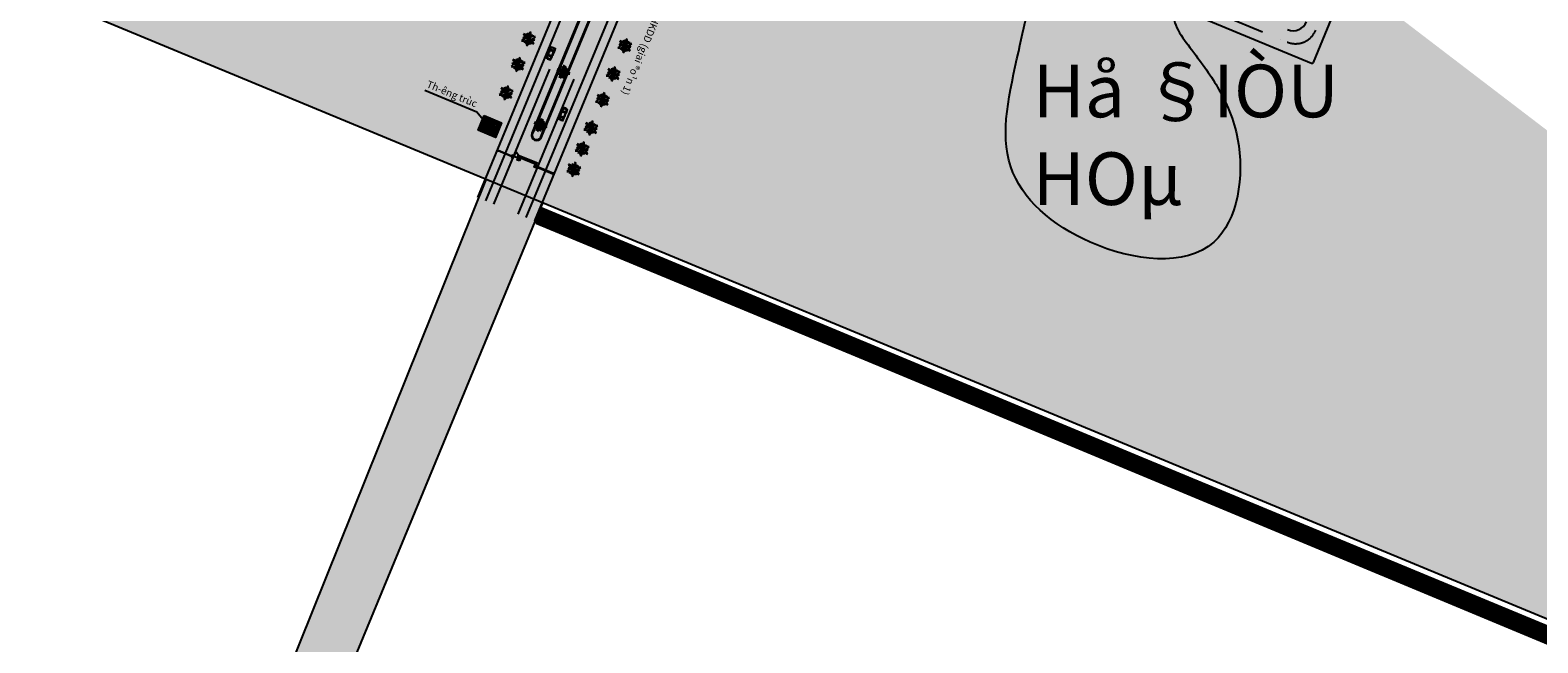
# Model space of a CAD drawing. Extents: x 0 to 118900, y 0 to 84100.
# Drawn here: x 18099 to 23262, y 19646 to 21742 of the extents above; entities that cross this region are included whole.
import ezdxf

# ---------------------------------------------------------------- set-up
doc = ezdxf.new("R2010")
doc.units = 0
doc.header["$LTSCALE"] = 100
doc.linetypes.add('ACAD_ISO02W100', pattern=[15, 12, -3])
doc.linetypes.add('DASHDOTX2', pattern=[2, 1, -0.5, 0, -0.5])
doc.layers.get('0').update_dxf_attribs({"linetype": 'CONTINUOUS'})
for name, color, linetype in [('123', 9, 'ACAD_ISO02W100'), ('1234', 141, 'CONTINUOUS'), ('BIEN', 3, 'CONTINUOUS'), ('CAT', 7, 'CONTINUOUS'), ('CAU', 3, 'CONTINUOUS'), ('CAYXANH', 3, 'CONTINUOUS'), ('D.LIENMANH', 1, 'CONTINUOUS'), ('D.TRUC', 9, 'DASHDOTX2'), ('D.VATLIEU', 8, 'CONTINUOUS'), ('DIM', 7, 'CONTINUOUS'), ('DUONGQH', 7, 'CONTINUOUS'), ('HKDD', 2, 'CONTINUOUS'), ('HOASU', 5, 'CONTINUOUS'), ('HTTNUOC', 3, 'CONTINUOUS'), ('TEXT', 6, 'CONTINUOUS'), ('THAY', 141, 'CONTINUOUS')]:
    doc.layers.add(name, color=color, linetype=linetype)
doc.layers.add('BAO', color=7, linetype='CONTINUOUS', plot=False)
doc.styles.add('B1', font='VHAVAN.TTF')
doc.styles.add('B2', font='VNAVAN.TTF')
doc.styles.add('XDT', font='isocp.shx', dxfattribs={"width": 0.8, "height": 250})
pattern_1 = [(67.5, (-5947211.92, -12073240.48), (-116.2903783, 134.0839328), [0, -158.75])]

# ---------------------------------------------------------------- blocks, each defined once
blk = doc.blocks.new('CAY116')
at = {"layer": 'CAU', "color": 3}
for p in [(-2226, 421), (-11, 2280), (2205, 421), (380, -2185)]:
    blk.add_line(p, (-11, 30), dxfattribs=at)
for centre, radius, start, end in [((-1730, -91), 519, 116.28997, 179.62433), ((-1204, -612), 1169, 124.07628, 153.37936), ((-1585, 733), 519, 160.37567, 223.71003), ((-913, 1042), 1169, 186.62064, 215.92372), ((-1490, -134), 519, 116.28997, 179.62433), ((-964, -654), 1169, 124.07628, 153.37936), ((-1345, 691), 519, 160.37567, 223.71003), ((-673, 1000), 1169, 186.62064, 215.92372), ((-1078, -442), 719, 105.24891, 175.39371), ((-701, -893), 1206, 111.37119, 155.03657), ((-852, 839), 719, 164.60629, 234.75109), ((-344, 1135), 1206, 184.96343, 228.62881), ((-674, -513), 719, 105.24891, 175.39371), ((-298, -964), 1206, 111.37119, 155.03657), ((-955, 1451), 259, 139.742, 258.74753), ((1035, -2164), 2431, 115.47721, 156.6585), ((-449, 768), 719, 164.60629, 234.75109), ((-605, 1656), 563, 184.61802, 228.21064), ((59, 1063), 1206, 184.96343, 228.62881), ((-338, -617), 701, 83.42594, 183.63458), ((-23, -968), 1061, 101.66646, 163.18779), ((-705, 241), 701, 3.42594, 103.63458), ((-996, -131), 1061, 21.66646, 83.18779), ((-97, 751), 701, 156.36542, 256.57406), ((320, 973), 1061, 176.81221, 238.33354), ((-661, 999), 719, 25.24891, 95.39371), ((-1040, 550), 1206, 31.37119, 75.03657), ((-661, 590), 719, 25.24891, 95.39371), ((-1040, 141), 1206, 31.37119, 75.03657), ((-444, -54), 253, 114.22575, 255.12788), ((-242, 4), 351, 150.43977, 228.66943), ((-429, 1707), 519, 36.28997, 99.62433), ((-850, 1099), 1169, 44.07628, 73.37936), ((-429, 1459), 519, 36.28997, 99.62433), ((-850, 851), 1169, 44.07628, 73.37936), ((684, 241), 701, 76.36542, 176.57406), ((408, 1707), 519, 80.37567, 143.71003), ((829, 1099), 1169, 106.62064, 135.92372), ((408, 1459), 519, 80.37567, 143.71003), ((829, 851), 1169, 106.62064, 135.92372), ((640, 999), 719, 84.60629, 154.75109), ((1019, 550), 1206, 104.96343, 148.62881), ((640, 590), 719, 84.60629, 154.75109), ((1019, 141), 1206, 104.96343, 148.62881), ((975, -131), 1061, 96.81221, 158.33354), ((-341, 973), 1061, 301.66646, 3.18779), ((2, -968), 1061, 16.81221, 78.33354), ((317, -617), 701, 356.36542, 96.57406), ((76, 751), 701, 283.42594, 23.63458), ((-80, 1063), 1206, 311.37119, 355.03657), ((277, -964), 1206, 24.96343, 68.62881), ((427, 768), 719, 305.24891, 15.39371), ((653, -513), 719, 4.60629, 74.75109), ((1480, 1005), 519, 80.37567, 143.71003), ((1901, 396), 1169, 106.62064, 135.92372), ((323, 1135), 1206, 311.37119, 355.03657), ((680, -893), 1206, 24.96343, 68.62881), ((831, 839), 719, 305.24891, 15.39371), ((1056, -442), 719, 4.60629, 74.75109), ((652, 1000), 1169, 324.07628, 353.37936), ((943, -654), 1169, 26.62064, 55.92372), ((1324, 691), 519, 316.28997, 19.62433), ((1469, -134), 519, 0.37567, 63.71003), ((888, 1042), 1169, 324.07628, 353.37936), ((1560, 732), 519, 316.28997, 19.62433), ((-1548, -608), 259, 139.742, 258.74753), ((-1197, -403), 563, 184.61802, 228.21064), ((-1012, -692), 259, 139.742, 258.74753), ((-661, -487), 563, 184.61802, 228.21064), ((-821, -1019), 257, 167.05775, 302.85325), ((-821, -1386), 257, 167.05775, 302.85325), ((-668, -266), 391, 144.98654, 244.40339), ((-673, -874), 360, 185.18449, 268.65396), ((-673, -1241), 360, 185.18449, 268.65396), ((127, 107), 1125, 187.57587, 215.89417), ((-524, -777), 345, 138.87442, 278.97626), ((-224, -612), 562, 173.75364, 244.09705), ((-1009, 18), 1061, 286.81221, 348.33354), ((-658, -297), 701, 266.36542, 6.57406), ((39, -476), 583, 161.44767, 239.36723), ((-1005, -257), 1206, 294.96343, 338.62881), ((-554, -634), 719, 274.60629, 344.75109), ((1418, -81), 1901, 185.40074, 208.13904), ((-934, -660), 1206, 294.96343, 338.62881), ((-483, -1037), 719, 274.60629, 344.75109), ((-695, -924), 1169, 296.62064, 325.92372), ((-175, -1449), 519, 270.37567, 333.71003), ((-652, -1165), 1169, 296.62064, 325.92372), ((-132, -1691), 519, 270.37567, 333.71003), ((710, -56), 701, 193.42594, 293.63458), ((932, 361), 1061, 211.66646, 273.18779), ((1023, 100), 1206, 221.37119, 265.03657), ((727, -408), 719, 215.24891, 285.39371), ((1094, -303), 1206, 221.37119, 265.03657), ((798, -811), 719, 215.24891, 285.39371), ((959, -632), 1169, 234.07628, 263.37936), ((650, -1304), 519, 226.28997, 289.62433), ((1002, -873), 1169, 234.07628, 263.37936), ((692, -1545), 519, 226.28997, 289.62433), ((1357, -1192), 259, 101.25247, 220.258), ((1708, -1396), 563, 131.78936, 175.38198), ((1943, 420), 1169, 234.07628, 263.37936), ((1634, -252), 519, 226.28997, 289.62433)]:
    blk.add_arc(centre, radius, start, end, dxfattribs=at)
blk = doc.blocks.new('A$C5C8A0E71')
at = {"layer": 'D.VATLIEU', "color": 9}
for p, q in [((4.11, 0.9), (4.06, 0.9)), ((4.1, 0.91), (4.11, 0.9)), ((4.1, 0.89), (4.11, 0.9)), ((4.11, 0.9), (4.12, 0.96)), ((4.11, 0.9), (4.12, 0.84))]:
    blk.add_line(p, q, dxfattribs=at)
for points in [[(0.5, 1.7), (0.5, 1.71, 0.414214), (0.47, 1.75), (0.07, 1.73, 0.03047), (0, 0.9, 0.03047), (0.07, 0.07), (0.47, 0.06, 0.414214), (0.5, 0.09), (0.5, 0.11)], [(0.17, 1.63, 0.088335), (0.05, 0.9, 0.088335), (0.17, 0.17)], [(1.95, 1.72, 0.022467), (0.17, 1.63, 0.040845), (0.11, 0.9, 0.040845), (0.17, 0.17, 0.022467), (1.95, 0.08)], [(0.95, 1.61, 0.022664), (0.2, 1.63, 96.978201)], [(0.95, 0.19, -0.022664), (0.2, 0.17, -96.978201)], [(1.31, 0.24, -0.069726), (0.96, 0.19, -0.021872), (0.91, 0.9, -0.021872), (0.96, 1.62, -0.069726), (1.31, 1.56)], [(0.96, 1, -0.031525), (1, 1.55, -0.159948), (1.25, 1.51, 0.131738), (1.04, 1.52, 0.037672), (0.96, 1, -14.014685)], [(2.8, 0.9, -0.05974), (2.73, 0.26, -0.10152), (1.3, 0.24, -0.040996), (1.24, 0.9, -0.040996), (1.3, 1.56, -0.10152), (2.73, 1.55, -0.05974), (2.8, 0.91)], [(1.25, 1.66), (1.32, 1.6, -0.040096), (1.96, 1.65), (2.04, 1.71, 0.019608), (1.25, 1.66, 2.583774)], [(1.25, 0.15), (1.32, 0.21, 0.040096), (1.96, 0.16), (2.04, 0.1, -0.019608), (1.25, 0.15, -2.583774)], [(1.95, 1.72, -0.035047), (4.08, 1.59, -0.033457), (4.14, 0.9, -0.033457), (4.08, 0.22, -0.035047), (1.95, 0.08)], [(2.1, 1.64), (2.19, 1.7, -0.032416), (3.02, 1.62), (2.73, 1.57, 0.053185), (2.1, 1.64, 3.763871)], [(2.1, 0.16), (2.19, 0.1, 0.032416), (3.02, 0.18), (2.73, 0.23, -0.053185), (2.1, 0.16, -3.763871)], [(2.72, 1.66, -0.044761), (4, 1.52, -0.04109), (4.05, 0.9, -0.04109), (4, 0.29, -0.044761), (2.72, 0.14)], [(2.73, 0.26, 0.015624), (3.07, 0.22, 0.040367), (3.13, 0.9, 0.040367), (3.07, 1.58, 0.015624), (2.73, 1.55)], [(3.08, 0.8, -0.033947), (3.04, 0.29, -0.162523), (2.79, 0.3, 0.131267), (3, 0.32, 0.040686), (3.08, 0.8, -14.014685)], [(3.08, 1.63), (3.09, 1.74, 0.492401), (3.03, 1.8, 0.421375), (3.02, 1.78), (3.01, 1.66), (3.08, 1.63)], [(3.08, 0.17), (3.09, 0.06, -0.492401), (3.03, 0, -0.421375), (3.02, 0.02), (3.01, 0.14), (3.08, 0.17)], [(3.83, 1.63), (3.83, 1.64, -0.414214), (3.87, 1.68), (4.23, 1.66, -0.052853), (4.32, 0.9, -0.052853), (4.23, 0.15), (3.87, 0.13, -0.414214), (3.83, 0.16), (3.83, 0.17)], [(4.09, 1.59), (4.18, 1.58, -0.041302), (4.24, 1.32), (4.13, 1.29), (4.09, 1.59)], [(4.09, 0.22), (4.18, 0.23, 0.041302), (4.24, 0.49), (4.13, 0.51), (4.09, 0.22)], [(4.15, 0.9, 0.028214), (4.13, 1.28), (4.25, 1.3, -0.414214), (4.26, 1.29, -0.038732), (4.28, 0.91)], [(4.15, 0.9, -0.028214), (4.13, 0.53), (4.25, 0.5, 0.414214), (4.26, 0.52, 0.038732), (4.28, 0.9)]]:
    blk.add_lwpolyline(points, format="xyb", dxfattribs=at)
for points in [[(0.49, 1.69), (1.1, 1.71), (1.4, 1.71)], [(0.49, 0.11), (1.1, 0.09), (1.4, 0.09)], [(3.83, 1.66), (3.22, 1.69), (3.19, 1.68)], [(3.83, 0.14), (3.22, 0.11), (3.19, 0.12)], [(4.1, 0.89), (4.06, 0.9), (4.1, 0.91)], [(4.1, 0.91), (4.12, 0.96), (4.11, 0.9)], [(4.11, 0.9), (4.12, 0.84), (4.1, 0.89)]]:
    blk.add_lwpolyline(points, dxfattribs=at)
for points in [[(4.18, 0.93), (4.17, 0.93, 0.029114), (4.15, 1.26), (4.16, 1.26, -0.029396)], [(4.18, 0.88), (4.17, 0.88, -0.029114), (4.15, 0.54), (4.16, 0.54, 0.029396)], [(4.21, 0.93), (4.2, 0.93, 0.0289), (4.17, 1.26), (4.18, 1.27, -0.028965)], [(4.21, 0.88), (4.2, 0.88, -0.0289), (4.17, 0.54), (4.18, 0.54, 0.028965)], [(4.23, 0.93), (4.22, 0.93, 0.028367), (4.2, 1.27), (4.21, 1.27, -0.028533)], [(4.23, 0.88), (4.22, 0.88, -0.028367), (4.2, 0.53), (4.21, 0.53, 0.028533)], [(4.26, 0.93), (4.25, 0.93, 0.027781), (4.22, 1.27), (4.23, 1.28, -0.028115)], [(4.26, 0.88), (4.25, 0.88, -0.027781), (4.22, 0.53), (4.23, 0.53, 0.028115)], [(4.28, 0.93), (4.27, 0.93, 0.027258), (4.24, 1.28), (4.25, 1.28, -0.027572)], [(4.28, 0.88), (4.27, 0.88, -0.027258), (4.24, 0.53), (4.25, 0.52, 0.027572)]]:
    blk.add_lwpolyline(points, format="xyb", close=True, dxfattribs=at)
blk.add_ellipse((4.1, 0.9), major_axis=(0, -0.0872), ratio=0.426322, dxfattribs=at)
blk.add_open_spline([(4.1, 0.81), (4.1, 0.81), (4.1, 0.81), (4.11, 0.82), (4.11, 0.82), (4.11, 0.82), (4.11, 0.82), (4.12, 0.83), (4.12, 0.83), (4.12, 0.84), (4.12, 0.84), (4.13, 0.85), (4.13, 0.85), (4.13, 0.86), (4.13, 0.87), (4.13, 0.88), (4.13, 0.89), (4.13, 0.9), (4.13, 0.91), (4.13, 0.92), (4.13, 0.93), (4.13, 0.94), (4.13, 0.95), (4.12, 0.96), (4.12, 0.97), (4.12, 0.97), (4.11, 0.98), (4.11, 0.98), (4.11, 0.98), (4.1, 0.98), (4.1, 0.98), (4.1, 0.98), (4.1, 0.98), (4.09, 0.98), (4.09, 0.98), (4.09, 0.98), (4.09, 0.98), (4.08, 0.98), (4.08, 0.98), (4.08, 0.97), (4.08, 0.97), (4.07, 0.96), (4.07, 0.96), (4.07, 0.95), (4.07, 0.94), (4.07, 0.93), (4.06, 0.93), (4.06, 0.91), (4.06, 0.91), (4.06, 0.9), (4.06, 0.89), (4.06, 0.88), (4.06, 0.87), (4.07, 0.86), (4.07, 0.85), (4.07, 0.84), (4.07, 0.84), (4.08, 0.83), (4.08, 0.83), (4.08, 0.82), (4.09, 0.82), (4.09, 0.82), (4.09, 0.82), (4.09, 0.81), (4.1, 0.81), (4.1, 0.81)], degree=3, knots=[0, 0, 0, 0, 0.169811, 0.169811, 0.339622, 0.339622, 0.509433, 0.509433, 0.679245, 0.679245, 0.849056, 0.849056, 1.018867, 1.018867, 1.267944, 1.267944, 1.517022, 1.517022, 1.766099, 1.766099, 2.015177, 2.015177, 2.264254, 2.264254, 2.513332, 2.513332, 2.702031, 2.702031, 2.890731, 2.890731, 3.04172, 3.04172, 3.192709, 3.192709, 3.343698, 3.343698, 3.494687, 3.494687, 3.645676, 3.645676, 3.796665, 3.796665, 4.018961, 4.018961, 4.241257, 4.241257, 4.463553, 4.463553, 4.685849, 4.685849, 4.908145, 4.908145, 5.130441, 5.130441, 5.352737, 5.352737, 5.575033, 5.575033, 5.797329, 5.797329, 5.968901, 5.968901, 6.140474, 6.140474, 6.283185, 6.283185, 6.283185, 6.283185], dxfattribs=at)

msp = doc.modelspace()

# ---------------------------------------------------------------- hatches: boundary and pattern name
at = {"layer": 'BIEN'}
h = msp.add_hatch(dxfattribs=at)
h.set_pattern_fill('DOTS', color=256, scale=100, angle=67.5, style=0)
h.set_pattern_definition([(67.5, (-5947053.5, -12073306.1), (-116.2903783, 134.0839328), [0, -158.75])])
edge = h.paths.add_edge_path()
edge.add_line((13501.7, 31684.3), (41680.1, 20012.4))
edge.add_line((13283.9, 30800.3), (39303.1, 20022.8))
edge.add_line((39303.1, 20022.8), (39647.5, 20854.3))
edge.add_line((13501.7, 31684.3), (11971, 27988.8))
edge.add_line((13283.9, 30800.3), (13150, 30855.8))
h = msp.add_hatch(dxfattribs=at)
h.set_pattern_fill('DOTS', color=256, scale=50, angle=67.5, style=0)
h.set_pattern_definition([(67.5, (-5947053.5, -12073306.1), (-58.14518917, 67.0419664), [0, -79.375])])
edge = h.paths.add_edge_path()
edge.add_line((37190.8, 20410.7), (15017.7, 29595.1))
edge.add_line((15189.9, 30010.9), (37363, 20826.5))
edge.add_line((34343.3, 22077.3), (34171.1, 21661.5))
edge.add_line((37363, 20826.5), (37190.8, 20410.7))
msp.add_hatch(color=256, dxfattribs=at).paths.add_polyline_path([(14173.4, 23423.8), (18103.1, 18511), (18771, 19024), (19661.3, 21233.4), (19855.3, 21153.3), (18936.8, 18935.9), (18221.1, 18363.4), (28186.8, 5904.4), (27883, 5763.7), (13955.5, 23175.6), (7929.5, 26828.2), (7930.8, 27207.7)])
h = msp.add_hatch(dxfattribs=at)
h.set_pattern_fill('DOTS', color=256, scale=100, angle=67.5, style=0)
h.set_pattern_definition(pattern_1)
h.paths.add_polyline_path([(26504, 21131.3), (27553.5, 20696.6), (27386.5, 20293.3), (26337, 20728)], flags=17)
edge = h.paths.add_edge_path()
edge.add_line((28336.6, 21724), (36200, 18466.9))
edge.add_line((28034.3, 20994.2), (28336.6, 21724))
edge.add_line((26552.5, 21608), (28034.3, 20994.2))
edge.add_line((27221.3, 21331), (27045.6, 20906.9))
edge.add_line((26884.3, 20501.3), (26089.8, 18583.3))
edge.add_line((28085, 17742.2), (16915.3, 22368.9))
edge.add_line((28085, 17742.2), (31491.2, 19903.2))
edge.add_line((39420.9, 16618.6), (31491.2, 19903.2))
edge.add_line((36630.5, 19506.3), (36018.2, 18028.1))
at = {"layer": 'CAYXANH', "linetype": 'Continuous'}
h = msp.add_hatch(dxfattribs=at)
h.set_pattern_fill('GRASS', color=256, scale=0.6, angle=337.5, style=0)
h.set_pattern_definition([(67.5, (15530.725, 29844.055), (-5.832092, 14.079914), [2.8575, -18.6951]), (22.5, (15530.725, 29844.055), (-5.832096, 14.079924), [2.8575, -12.3825]), (112.5, (15530.725, 29844.055), (-14.079924, -5.832096), [2.8575, -12.3825])])
edge = h.paths.add_edge_path()
edge.add_line((19829.4, 21411.2), (19819.9, 21388.1))
edge.add_arc((19833.7, 21382.3), 15, 157.5, 337.5)
edge.add_line((19847.6, 21376.6), (19857.1, 21399.7))
edge.add_line((19857.1, 21399.7), (20178.8, 22176.2))
edge.add_arc((20164.9, 22181.9), 15, 337.5, 517.5)
edge.add_line((20151.1, 22187.7), (19829.4, 21411.2))
at = {"layer": 'D.LIENMANH'}
h = msp.add_hatch(dxfattribs=at)
h.set_pattern_fill('DOTS', color=256, scale=100, angle=67.5, style=0)
h.set_pattern_definition(pattern_1)
h.paths.add_polyline_path([(26504, 21131.3), (27553.5, 20696.6), (27386.5, 20293.3), (26337, 20728)], flags=17)
edge = h.paths.add_edge_path()
edge.add_line((26829.4, 20524.1), (26029.7, 18593.5))
edge.add_line((27172.1, 21351.4), (26996.4, 20927.3))
edge.add_line((26552.5, 21608), (28034.3, 20994.2))
edge.add_line((26854.8, 22337.8), (26552.5, 21608))
edge.add_line((14026.9, 27651.3), (26854.8, 22337.8))
edge.add_line((21329, 23544.3), (21711.7, 24468.2))
edge.add_line((19481.3, 24309.6), (21329, 23544.3))
edge.add_line((19864, 25233.5), (19481.3, 24309.6))
edge.add_line((28085, 17742.2), (16915.3, 22368.9))
edge.add_line((11812.6, 28054.4), (16915.3, 22368.9))
edge.add_line((13343.3, 31749.9), (11812.6, 28054.4))
edge.add_line((15031.4, 30076.5), (14026.9, 27651.3))
edge.add_line((13125.5, 30866), (12551.5, 29480.1))
edge.add_line((12551.5, 29480.1), (14457.4, 28690.7))
at = {"layer": 'D.VATLIEU'}
h = msp.add_hatch(dxfattribs=at)
h.set_pattern_fill('ANSI32', color=256, angle=292.5, style=0)
h.set_pattern_definition([(337.5, (19556.777, 26942.829), (3.64506, 8.799953), []), (337.5, (19558.495, 26938.681), (3.64506, 8.799953), [])])
h.paths.add_polyline_path([(19710.7, 21422.7), (19674, 21412.1), (19692.5, 21378.6)])
h.paths.add_polyline_path([(19635.9, 21402), (19672.7, 21412.6), (19654.2, 21446.1)])
h = msp.add_hatch(dxfattribs=at)
h.set_pattern_fill('ANSI32', color=256, angle=382.5, style=0)
h.set_pattern_definition([(67.5, (19556.777, 26942.829), (-8.799953, 3.64506), []), (67.5, (19560.925, 26944.547), (-8.799953, 3.64506), [])])
h.paths.add_polyline_path([(19710.6, 21424.2), (19655.3, 21447.1), (19673.7, 21413.2)])
h.paths.add_polyline_path([(19673, 21411.5), (19636, 21400.5), (19691.3, 21377.6)])
h = msp.add_hatch(color=256, dxfattribs=at)
h.paths.add_polyline_path([(19745.6, 21310.8), (19745.7, 21310.8), (19745.7, 21310.7), (19745.5, 21310.7)])
h.paths.add_polyline_path([(19745.6, 21310.9), (19745.8, 21310.9), (19745.7, 21310.8), (19745.6, 21310.8)])
h = msp.add_hatch(color=256, dxfattribs=at)
h.paths.add_polyline_path([(19747.4, 21310.1), (19747.4, 21310), (19747.2, 21310.1), (19747.2, 21310.2)])
h.paths.add_polyline_path([(19747.2, 21310.2), (19747.3, 21310.2), (19747.4, 21310.2), (19747.4, 21310.1)])
for points in [[(19760.1, 21309.7), (19759.9, 21309.8), (19759.8, 21309.6), (19760, 21309.6)], [(19761.8, 21309.1), (19761.6, 21309.1), (19761.5, 21308.9), (19761.7, 21308.9)]]:
    msp.add_hatch(color=256, dxfattribs=at).paths.add_polyline_path(points)
h = msp.add_hatch(color=256, dxfattribs=at)
h.paths.add_polyline_path([(19834.5, 21274), (19834.5, 21273.9), (19834.7, 21273.8), (19834.7, 21273.9)])
h.paths.add_polyline_path([(19834.7, 21273.9), (19834.7, 21274), (19834.6, 21274.1), (19834.5, 21274)])

# ---------------------------------------------------------------- linework, layer by layer
at = {"ltscale": 1.37}
for p, q in [((22494.1, 21631.6), (22690.4, 22105.6)), ((22082.3, 21796.8), (22487.6, 21628.9))]:
    msp.add_line(p, q, dxfattribs=at)
for p, q in [((19661.3, 21233.4), (18771, 19024)), ((19855.3, 21153.3), (18936.8, 18935.9)), ((26003.8, 18579.9), (19852, 21128.1)), ((19832.6, 21081.3), (25981, 18534.6))]:
    msp.add_line(p, q)
msp.add_arc((22489.5, 21633.6), 5, 247.5, 337.5, dxfattribs=at)
at = {"layer": '123'}
msp.add_lwpolyline([(19756.2, 21311), (19755.8, 21311.2), (19761.6, 21325.2), (19762, 21325)], close=True, dxfattribs=at)
at = {"layer": '123', "ltscale": 0.5}
for points in [[(19747.1, 21307.3), (19753.2, 21304.8), (19755.7, 21310.8), (19749.6, 21313.4)], [(19774.5, 21295.1), (19767.7, 21297.9), (19770.5, 21304.7), (19777.3, 21301.9)], [(19832.4, 21271.1), (19825.7, 21273.9), (19828.5, 21280.7), (19835.2, 21277.9)]]:
    msp.add_lwpolyline(points, close=True, dxfattribs=at)
at = {"layer": '123'}
for radius in [14.7, 15.2]:
    msp.add_arc((19756.2, 21311), radius, 339.3851, 69.3851, dxfattribs=at)
at = {"layer": '1234'}
for p, q in [((19747.8, 21309.8), (19701.5, 21329)), ((19747.9, 21310), (19701.6, 21329.2)), ((19748.2, 21310.8), (19702, 21330))]:
    msp.add_line(p, q, dxfattribs=at)
at = {"layer": 'BAO'}
msp.add_line((28243.4, 17676.6), (17073.7, 22303.3), dxfattribs=at)
at = {"layer": 'BIEN', "const_width": 60}
msp.add_lwpolyline([(26071, 18583), (26024.5, 18556.3), (25957.3, 18562.8), (19837.5, 21110.4)], dxfattribs=at)
at = {"layer": 'CAT'}
for points in [[(19697.9, 21328.8), (19701, 21327.6), (19702.2, 21330.6), (19699.2, 21331.9)], [(19746.7, 21307.1), (19753.4, 21304.4), (19756.1, 21311), (19749.5, 21313.8)], [(19774.7, 21294.7), (19767.3, 21297.7), (19770.4, 21305.1), (19777.7, 21302.1)], [(19832.6, 21270.7), (19825.2, 21273.7), (19828.3, 21281.1), (19835.7, 21278.1)], [(19888.9, 21249.7), (19891.9, 21248.5), (19893.2, 21251.5), (19890.1, 21252.8)]]:
    msp.add_lwpolyline(points, close=True, dxfattribs=at)
at = {"layer": 'CAYXANH'}
for p, q in [((19786.8, 21717.4), (19795, 21718.7)), ((19793.4, 21712.3), (19786.8, 21717.4)), ((19789, 21712.4), (19791.5, 21713.7)), ((19791.4, 21711.5), (19789, 21712.4)), ((19790.9, 21720.3), (19793.6, 21720.1)), ((19792.6, 21718.3), (19790.9, 21720.3)), ((19792.1, 21702.4), (19793.2, 21705.2)), ((19794.6, 21703.2), (19792.1, 21702.4)), ((19793, 21697.2), (19795.3, 21705.7)), ((19800.1, 21701.1), (19793, 21697.2)), ((19797.5, 21727.4), (19800, 21725.9)), ((19798.1, 21724.8), (19797.5, 21727.4)), ((19797.7, 21697.3), (19798, 21700)), ((19799.7, 21699), (19797.7, 21697.3)), ((19800.8, 21731.8), (19799.6, 21723.5)), ((19805.9, 21725.4), (19800.8, 21731.8)), ((19804.5, 21727.2), (19805.3, 21729.7)), ((19805.3, 21729.7), (19806.7, 21727.3)), ((19807.4, 21695.1), (19805.9, 21697)), ((19811.9, 21693), (19806.6, 21699.6)), ((19808.7, 21697), (19807.4, 21695.1)), ((19812.9, 21701.4), (19811.9, 21693)), ((19812.6, 21723.7), (19820.6, 21726.6)), ((19814.6, 21697.1), (19812.6, 21698.8)), ((19815.4, 21727.2), (19813, 21725.7)), ((19814.7, 21700), (19814.6, 21697.1)), ((19815, 21724.6), (19815.4, 21727.2)), ((19820.6, 21726.6), (19817.6, 21718.8)), ((19826, 21707.8), (19817.7, 21706.1)), ((19818.5, 21721.1), (19821.1, 21721.6)), ((19821.8, 21704.6), (19819.1, 21704.6)), ((19819.3, 21712.6), (19826, 21707.8)), ((19821.1, 21721.6), (19819.4, 21719.6)), ((19820.1, 21706.6), (19821.8, 21704.6)), ((19821.2, 21713.3), (19823.7, 21712.1)), ((19823.7, 21712.1), (19821.2, 21711.2)), ((20116.7, 21693.7), (20124.8, 21695)), ((20123.3, 21688.6), (20116.7, 21693.7)), ((20118.9, 21688.7), (20121.4, 21690.1)), ((20121.3, 21687.8), (20118.9, 21688.7)), ((20120.8, 21696.7), (20123.5, 21696.5)), ((20122.5, 21694.6), (20120.8, 21696.7)), ((20127.4, 21703.7), (20129.9, 21702.2)), ((20128, 21701.2), (20127.4, 21703.7)), ((20130.7, 21708.1), (20129.5, 21699.8)), ((20135.8, 21701.7), (20130.7, 21708.1)), ((20134.4, 21703.5), (20135.2, 21706)), ((20135.2, 21706), (20136.6, 21703.6)), ((20142.5, 21700), (20150.5, 21703)), ((20145.3, 21703.5), (20142.9, 21702.1)), ((20144.8, 21700.9), (20145.3, 21703.5)), ((20150.5, 21703), (20147.4, 21695.1)), ((20148.3, 21697.4), (20151, 21697.9)), ((20149.2, 21689), (20155.9, 21684.1)), ((20151, 21697.9), (20149.3, 21695.9)), ((20151.1, 21689.6), (20153.6, 21688.4)), ((20153.6, 21688.4), (20151.1, 21687.5)), ((19761.2, 21639.7), (19763.7, 21638.2)), ((19761.8, 21637.2), (19761.2, 21639.7)), ((19764.5, 21644.1), (19763.3, 21635.8)), ((19769.6, 21637.7), (19764.5, 21644.1)), ((19768.2, 21639.5), (19769, 21642.1)), ((19769, 21642.1), (19770.4, 21639.7)), ((19776.3, 21636.1), (19784.3, 21639)), ((19779.1, 21639.5), (19776.7, 21638.1)), ((19778.6, 21636.9), (19779.1, 21639.5)), ((19784.3, 21639), (19781.2, 21631.2)), ((19782.1, 21633.4), (19784.8, 21633.9)), ((19784.8, 21633.9), (19783.1, 21631.9)), ((20122, 21678.8), (20123.1, 21681.5)), ((20124.5, 21679.5), (20122, 21678.8)), ((20122.9, 21673.6), (20125.1, 21682)), ((20130, 21677.4), (20122.9, 21673.6)), ((20127.6, 21673.6), (20127.9, 21676.3)), ((20129.6, 21675.4), (20127.6, 21673.6)), ((20137.3, 21671.4), (20135.7, 21673.3)), ((20141.8, 21669.3), (20136.5, 21676)), ((20138.6, 21673.3), (20137.3, 21671.4)), ((20142.8, 21677.7), (20141.8, 21669.3)), ((20144.5, 21673.4), (20142.5, 21675.2)), ((20144.5, 21676.3), (20144.5, 21673.4)), ((20155.9, 21684.1), (20147.5, 21682.5)), ((20151.7, 21680.9), (20149, 21681)), ((20150, 21682.9), (20151.7, 21680.9)), ((19750.5, 21629.7), (19758.6, 21631)), ((19757.1, 21624.6), (19750.5, 21629.7)), ((19752.7, 21624.7), (19755.2, 21626.1)), ((19755.1, 21623.8), (19752.7, 21624.7)), ((19754.6, 21632.7), (19757.3, 21632.5)), ((19756.3, 21630.6), (19754.6, 21632.7)), ((19755.8, 21614.8), (19756.9, 21617.5)), ((19758.3, 21615.5), (19755.8, 21614.8)), ((19756.7, 21609.6), (19758.9, 21618)), ((19763.8, 21613.4), (19756.7, 21609.6)), ((19761.4, 21609.7), (19761.7, 21612.3)), ((19763.4, 21611.4), (19761.4, 21609.7)), ((19771.1, 21607.4), (19769.5, 21609.4)), ((19775.5, 21605.3), (19770.3, 21612)), ((19772.4, 21609.4), (19771.1, 21607.4)), ((19776.6, 21613.8), (19775.5, 21605.3)), ((19778.3, 21609.5), (19776.3, 21611.2)), ((19778.3, 21612.3), (19778.3, 21609.5)), ((19789.7, 21620.1), (19781.3, 21618.5)), ((19785.5, 21616.9), (19782.8, 21617)), ((19783, 21625), (19789.7, 21620.1)), ((19783.8, 21619), (19785.5, 21616.9)), ((19784.9, 21625.6), (19787.4, 21624.4)), ((19787.4, 21624.4), (19784.9, 21623.6)), ((20076.7, 21597.2), (20084.9, 21598.6)), ((20083.3, 21592.2), (20076.7, 21597.2)), ((20078.9, 21592.3), (20081.4, 21593.6)), ((20081.4, 21591.4), (20078.9, 21592.3)), ((20080.9, 21600.2), (20083.5, 21600)), ((20082.6, 21598.2), (20080.9, 21600.2)), ((20082.1, 21582.3), (20083.2, 21585.1)), ((20084.5, 21583.1), (20082.1, 21582.3)), ((20082.9, 21577.1), (20085.2, 21585.6)), ((20087.5, 21607.2), (20089.9, 21605.8)), ((20088, 21604.7), (20087.5, 21607.2)), ((20090.8, 21611.7), (20089.6, 21603.4)), ((20095.9, 21605.3), (20090.8, 21611.7)), ((20094.4, 21607.1), (20095.2, 21609.6)), ((20095.2, 21609.6), (20096.6, 21607.2)), ((20102.5, 21603.6), (20110.6, 21606.5)), ((20105.3, 21607.1), (20102.9, 21605.6)), ((20104.9, 21604.5), (20105.3, 21607.1)), ((20110.6, 21606.5), (20107.5, 21598.7)), ((20115.9, 21587.7), (20107.6, 21586)), ((20108.4, 21601), (20111, 21601.4)), ((20111.8, 21584.5), (20109, 21584.5)), ((20109.2, 21592.5), (20115.9, 21587.7)), ((20111, 21601.4), (20109.4, 21599.5)), ((20110.1, 21586.5), (20111.8, 21584.5)), ((20111.2, 21593.2), (20113.6, 21592)), ((20113.6, 21592), (20111.2, 21591.1)), ((19710.2, 21532.6), (19718.4, 21533.9)), ((19716.9, 21527.5), (19710.2, 21532.6)), ((19714.4, 21535.6), (19717, 21535.4)), ((19716.1, 21533.5), (19714.4, 21535.6)), ((19721, 21542.6), (19723.5, 21541.1)), ((19721.6, 21540.1), (19721, 21542.6)), ((19724.3, 21547), (19723.1, 21538.7)), ((19729.4, 21540.6), (19724.3, 21547)), ((19727.9, 21542.4), (19728.7, 21544.9)), ((19728.7, 21544.9), (19730.1, 21542.5)), ((19736, 21538.9), (19744.1, 21541.9)), ((19738.8, 21542.4), (19736.5, 21541)), ((19738.4, 21539.8), (19738.8, 21542.4)), ((19744.1, 21541.9), (19741, 21534)), ((19741.9, 21536.3), (19744.5, 21536.8)), ((19744.5, 21536.8), (19742.9, 21534.8)), ((20090, 21581), (20082.9, 21577.1)), ((20087.7, 21577.2), (20088, 21579.9)), ((20089.6, 21578.9), (20087.7, 21577.2)), ((20097.3, 21575), (20095.8, 21576.9)), ((20101.8, 21572.9), (20096.6, 21579.5)), ((20098.6, 21576.9), (20097.3, 21575)), ((20102.9, 21581.3), (20101.8, 21572.9)), ((20104.5, 21577), (20102.5, 21578.7)), ((20104.6, 21579.9), (20104.5, 21577)), ((19712.4, 21527.6), (19714.9, 21529)), ((19714.9, 21526.7), (19712.4, 21527.6)), ((19715.6, 21517.7), (19716.7, 21520.4)), ((19718, 21518.4), (19715.6, 21517.7)), ((19716.5, 21512.5), (19718.7, 21520.9)), ((19723.5, 21516.3), (19716.5, 21512.5)), ((19721.2, 21512.5), (19721.5, 21515.2)), ((19723.1, 21514.3), (19721.2, 21512.5)), ((19730.8, 21510.3), (19729.3, 21512.2)), ((19735.3, 21508.2), (19730.1, 21514.9)), ((19732.2, 21512.2), (19730.8, 21510.3)), ((19736.4, 21516.6), (19735.3, 21508.2)), ((19738, 21512.3), (19736, 21514.1)), ((19738.1, 21515.2), (19738, 21512.3)), ((19749.4, 21523), (19741.1, 21521.4)), ((19745.3, 21519.8), (19742.6, 21519.9)), ((19742.7, 21527.9), (19749.4, 21523)), ((19743.6, 21521.8), (19745.3, 21519.8)), ((19744.7, 21528.5), (19747.1, 21527.3)), ((19747.1, 21527.3), (19744.7, 21526.4)), ((20040.1, 21508.9), (20048.3, 21510.2)), ((20046.8, 21503.8), (20040.1, 21508.9)), ((20042.3, 21503.9), (20044.8, 21505.3)), ((20044.8, 21503), (20042.3, 21503.9)), ((20044.3, 21511.9), (20046.9, 21511.7)), ((20046, 21509.9), (20044.3, 21511.9)), ((20045.5, 21494), (20046.6, 21496.8)), ((20047.9, 21494.7), (20045.5, 21494)), ((20046.3, 21488.8), (20048.6, 21497.2)), ((20053.4, 21492.6), (20046.3, 21488.8)), ((20050.9, 21518.9), (20053.4, 21517.5)), ((20051.4, 21516.4), (20050.9, 21518.9)), ((20051.1, 21488.9), (20051.4, 21491.5)), ((20053, 21490.6), (20051.1, 21488.9)), ((20054.2, 21523.3), (20053, 21515)), ((20059.3, 21516.9), (20054.2, 21523.3)), ((20057.8, 21518.7), (20058.6, 21521.3)), ((20058.6, 21521.3), (20060, 21518.9)), ((20060.7, 21486.6), (20059.2, 21488.6)), ((20065.2, 21484.5), (20060, 21491.2)), ((20062, 21488.6), (20060.7, 21486.6)), ((20066.3, 21493), (20065.2, 21484.5)), ((20065.9, 21515.3), (20074, 21518.2)), ((20067.9, 21488.7), (20065.9, 21490.4)), ((20068.7, 21518.7), (20066.4, 21517.3)), ((20068, 21491.5), (20067.9, 21488.7)), ((20068.3, 21516.1), (20068.7, 21518.7)), ((20074, 21518.2), (20070.9, 21510.4)), ((20079.3, 21499.3), (20071, 21497.7)), ((20071.8, 21512.6), (20074.4, 21513.1)), ((20075.2, 21496.1), (20072.4, 21496.2)), ((20072.6, 21504.2), (20079.3, 21499.3)), ((20074.4, 21513.1), (20072.8, 21511.1)), ((20073.5, 21498.2), (20075.2, 21496.1)), ((20074.6, 21504.8), (20077, 21503.6)), ((20077, 21503.6), (20074.6, 21502.8)), ((20000.2, 21412.5), (20008.4, 21413.8)), ((20006.8, 21407.4), (20000.2, 21412.5)), ((20002.4, 21407.5), (20004.9, 21408.9)), ((20004.8, 21406.6), (20002.4, 21407.5)), ((20004.3, 21415.5), (20007, 21415.3)), ((20006, 21413.4), (20004.3, 21415.5)), ((20005.5, 21397.6), (20006.7, 21400.3)), ((20008, 21398.3), (20005.5, 21397.6)), ((20006.4, 21392.4), (20008.7, 21400.8)), ((20013.5, 21396.2), (20006.4, 21392.4)), ((20011, 21422.5), (20013.4, 21421)), ((20011.5, 21420), (20011, 21422.5)), ((20011.1, 21392.4), (20011.5, 21395.1)), ((20013.1, 21394.1), (20011.1, 21392.4)), ((20014.3, 21426.9), (20013.1, 21418.6)), ((20019.3, 21420.5), (20014.3, 21426.9)), ((20017.9, 21422.3), (20018.7, 21424.8)), ((20018.7, 21424.8), (20020.1, 21422.4)), ((20020.8, 21390.2), (20019.3, 21392.1)), ((20025.3, 21388.1), (20020, 21394.8)), ((20022.1, 21392.1), (20020.8, 21390.2)), ((20026.3, 21396.5), (20025.3, 21388.1)), ((20026, 21418.8), (20034, 21421.8)), ((20028, 21392.2), (20026, 21394)), ((20028.8, 21422.3), (20026.4, 21420.9)), ((20028.1, 21395.1), (20028, 21392.2)), ((20028.4, 21419.7), (20028.8, 21422.3)), ((20034, 21421.8), (20031, 21413.9)), ((20039.4, 21402.9), (20031.1, 21401.3)), ((20031.9, 21416.2), (20034.5, 21416.7)), ((20035.2, 21399.7), (20032.5, 21399.8)), ((20032.7, 21407.8), (20039.4, 21402.9)), ((20034.5, 21416.7), (20032.8, 21414.7)), ((20033.5, 21401.7), (20035.2, 21399.7)), ((20034.6, 21408.4), (20037.1, 21407.2)), ((20037.1, 21407.2), (20034.6, 21406.3)), ((19970.4, 21340.6), (19978.6, 21342)), ((19977.1, 21335.5), (19970.4, 21340.6)), ((19972.6, 21335.7), (19975.1, 21337)), ((19975.1, 21334.8), (19972.6, 21335.7)), ((19974.6, 21343.6), (19977.2, 21343.4)), ((19976.3, 21341.6), (19974.6, 21343.6)), ((19975.8, 21325.7), (19976.9, 21328.5)), ((19978.2, 21326.5), (19975.8, 21325.7)), ((19976.6, 21320.5), (19978.9, 21329)), ((19983.7, 21324.3), (19976.6, 21320.5)), ((19981.2, 21350.6), (19983.7, 21349.2)), ((19981.7, 21348.1), (19981.2, 21350.6)), ((19984.5, 21355.1), (19983.3, 21346.7)), ((19989.6, 21348.7), (19984.5, 21355.1)), ((19988.1, 21350.5), (19988.9, 21353)), ((19988.9, 21353), (19990.3, 21350.6)), ((19996.6, 21324.7), (19995.5, 21316.3)), ((19996.2, 21347), (20004.3, 21349.9)), ((19999, 21350.5), (19996.6, 21349)), ((19998.6, 21347.8), (19999, 21350.5)), ((20004.3, 21349.9), (20001.2, 21342.1)), ((20009.6, 21331.1), (20001.3, 21329.4)), ((20002.1, 21344.4), (20004.7, 21344.8)), ((20005.5, 21327.8), (20002.7, 21327.9)), ((20002.9, 21335.9), (20009.6, 21331.1)), ((20004.7, 21344.8), (20003.1, 21342.8)), ((20003.8, 21329.9), (20005.5, 21327.8)), ((20004.9, 21336.6), (20007.3, 21335.3)), ((20007.3, 21335.3), (20004.9, 21334.5)), ((19945.6, 21273.6), (19948.2, 21273.4)), ((19947.3, 21271.6), (19945.6, 21273.6)), ((19952.2, 21280.7), (19954.7, 21279.2)), ((19952.8, 21278.2), (19952.2, 21280.7)), ((19955.5, 21285.1), (19954.3, 21276.8)), ((19960.6, 21278.7), (19955.5, 21285.1)), ((19959.2, 21280.5), (19960, 21283)), ((19960, 21283), (19961.3, 21280.6)), ((19967.3, 21277), (19975.3, 21280)), ((19970, 21280.5), (19967.7, 21279.1)), ((19969.6, 21277.9), (19970, 21280.5)), ((19975.3, 21280), (19972.2, 21272.1)), ((19973.1, 21274.4), (19975.7, 21274.9)), ((19975.7, 21274.9), (19974.1, 21272.9)), ((19981.4, 21320.6), (19981.7, 21323.2)), ((19983.3, 21322.3), (19981.4, 21320.6)), ((19991, 21318.3), (19989.5, 21320.3)), ((19995.5, 21316.3), (19990.3, 21322.9)), ((19992.3, 21320.3), (19991, 21318.3)), ((19998.2, 21320.4), (19996.2, 21322.1)), ((19998.3, 21323.3), (19998.2, 21320.4)), ((19941.4, 21270.7), (19949.6, 21272)), ((19948.1, 21265.6), (19941.4, 21270.7)), ((19943.7, 21265.7), (19946.1, 21267.1)), ((19946.1, 21264.8), (19943.7, 21265.7)), ((19946.8, 21255.7), (19947.9, 21258.5)), ((19949.3, 21256.5), (19946.8, 21255.7)), ((19947.7, 21250.6), (19949.9, 21259)), ((19954.8, 21254.4), (19947.7, 21250.6)), ((19952.4, 21250.6), (19952.7, 21253.3)), ((19954.3, 21252.3), (19952.4, 21250.6)), ((19962.1, 21248.4), (19960.5, 21250.3)), ((19966.5, 21246.3), (19961.3, 21253)), ((19963.4, 21250.3), (19962.1, 21248.4)), ((19967.6, 21254.7), (19966.5, 21246.3)), ((19969.3, 21250.4), (19967.3, 21252.1)), ((19969.3, 21253.3), (19969.3, 21250.4)), ((19980.7, 21261.1), (19972.3, 21259.5)), ((19976.5, 21257.9), (19973.8, 21258)), ((19973.9, 21265.9), (19980.7, 21261.1)), ((19974.8, 21259.9), (19976.5, 21257.9)), ((19975.9, 21266.6), (19978.4, 21265.4)), ((19978.4, 21265.4), (19975.9, 21264.5))]:
    msp.add_line(p, q, dxfattribs=at)
for centre, major_axis, start_param, end_param in [((19788.3, 21729.7), (17.7, 17.7), 3.684633, 5.779028), ((19800.3, 21688.1), (-17.7, 17.7), 4.208232, 6.302627), ((19782.3, 21705.4), (-17.7, 17.7), 3.161035, 5.25543), ((19812.3, 21736.7), (17.7, 17.7), 2.637436, 4.731831), ((19824.3, 21695.1), (17.7, 17.7), 0.543041, 2.637436), ((19830.3, 21719.3), (-17.7, 17.7), 0.019442, 2.113837), ((20118.2, 21706), (17.7, 17.7), 3.684633, 5.779028), ((20130.2, 21664.4), (-17.7, 17.7), 4.208232, 6.302627), ((20112.2, 21681.8), (-17.7, 17.7), 3.161035, 5.25543), ((20142.2, 21713), (17.7, 17.7), 2.637436, 4.731831), ((20154.2, 21671.4), (17.7, 17.7), 0.543041, 2.637436), ((20160.2, 21695.6), (-17.7, 17.7), 0.019442, 2.113837), ((19752, 21642.1), (17.7, 17.7), 3.684633, 5.779028), ((19746, 21617.8), (-17.7, 17.7), 3.161035, 5.25543), ((19776, 21649), (17.7, 17.7), 2.637436, 4.731831), ((19788, 21607.4), (17.7, 17.7), 0.543041, 2.637436), ((19794, 21631.7), (-17.7, 17.7), 0.019442, 2.113837), ((19764, 21600.5), (-17.7, 17.7), 4.208232, 6.302627), ((20078.3, 21609.6), (17.7, 17.7), 3.684633, 5.779028), ((20090.3, 21568), (-17.7, 17.7), 4.208232, 6.302627), ((20072.3, 21585.3), (-17.7, 17.7), 3.161035, 5.25543), ((20102.3, 21616.6), (17.7, 17.7), 2.637436, 4.731831), ((20114.3, 21575), (17.7, 17.7), 0.543041, 2.637436), ((20120.3, 21599.2), (-17.7, 17.7), 0.019442, 2.113837), ((19711.8, 21544.9), (17.7, 17.7), 3.684633, 5.779028), ((19705.8, 21520.7), (-17.7, 17.7), 3.161035, 5.25543), ((19735.8, 21551.9), (17.7, 17.7), 2.637436, 4.731831), ((19747.8, 21510.3), (17.7, 17.7), 0.543041, 2.637436), ((19753.8, 21534.5), (-17.7, 17.7), 0.019442, 2.113837), ((19723.8, 21503.3), (-17.7, 17.7), 4.208232, 6.302627), ((20041.7, 21521.3), (17.7, 17.7), 3.684633, 5.779028), ((20053.7, 21479.7), (-17.7, 17.7), 4.208232, 6.302627), ((20035.7, 21497), (-17.7, 17.7), 3.161035, 5.25543), ((20065.7, 21528.2), (17.7, 17.7), 2.637436, 4.731831), ((20077.7, 21486.6), (17.7, 17.7), 0.543041, 2.637436), ((20083.7, 21510.9), (-17.7, 17.7), 0.019442, 2.113837), ((20001.7, 21424.8), (17.7, 17.7), 3.684633, 5.779028), ((20043.8, 21414.4), (-17.7, 17.7), 0.019442, 2.113837), ((20013.7, 21383.2), (-17.7, 17.7), 4.208232, 6.302627), ((19995.7, 21400.6), (-17.7, 17.7), 3.161035, 5.25543), ((20025.7, 21431.8), (17.7, 17.7), 2.637436, 4.731831), ((20037.8, 21390.2), (17.7, 17.7), 0.543041, 2.637436), ((19972, 21353), (17.7, 17.7), 3.684633, 5.779028), ((19984, 21311.4), (-17.7, 17.7), 4.208232, 6.302627), ((19966, 21328.7), (-17.7, 17.7), 3.161035, 5.25543), ((19996, 21359.9), (17.7, 17.7), 2.637436, 4.731831), ((20008, 21318.3), (17.7, 17.7), 0.543041, 2.637436), ((20014, 21342.6), (-17.7, 17.7), 0.019442, 2.113837), ((19943, 21283), (17.7, 17.7), 3.684633, 5.779028), ((19937, 21258.8), (-17.7, 17.7), 3.161035, 5.25543), ((19967, 21290), (17.7, 17.7), 2.637436, 4.731831), ((19979, 21248.4), (17.7, 17.7), 0.543041, 2.637436), ((19985, 21272.6), (-17.7, 17.7), 0.019442, 2.113837), ((19955, 21241.4), (-17.7, 17.7), 4.208232, 6.302627)]:
    msp.add_ellipse(centre, major_axis=major_axis, ratio=1, start_param=start_param, end_param=end_param, dxfattribs=at)
at = {"layer": 'D.TRUC', "ltscale": 1.37}
msp.add_line((22192.7, 21789), (22403.9, 21701.5), dxfattribs=at)
msp.add_arc((22432.6, 21770.8), 75, 247.5, 337.5, dxfattribs=at)
at = {"layer": 'D.VATLIEU', "linetype": 'Continuous'}
for p, q in [((19628.6, 21461.9), (19450.7, 21535.6)), ((19678, 21402.2, -2.1), (19628.6, 21461.9))]:
    msp.add_line(p, q, dxfattribs=at)
at = {"layer": 'D.VATLIEU'}
for p, q in [((19680.8, 21439), (19681.4, 21438.7)), ((19681.2, 21440.1), (19681.9, 21439.8)), ((19681.3, 21439.4), (19681.3, 21439.4))]:
    msp.add_line(p, q, dxfattribs=at)
for points in [[(19653.7, 21449.7), (19713.6, 21424.9), (19692.9, 21375), (19633.1, 21399.8)], [(19654.7, 21447.4), (19711.2, 21423.9), (19692, 21377.4), (19635.4, 21400.8)], [(19745.8, 21310.9), (19745.6, 21310.9), (19745.5, 21310.7), (19745.7, 21310.7)], [(19747.4, 21310.2), (19747.3, 21310.2), (19747.2, 21310.1), (19747.4, 21310)], [(19760, 21309.6), (19759.8, 21309.6), (19759.9, 21309.8), (19760.1, 21309.7)], [(19761.7, 21308.9), (19761.5, 21308.9), (19761.6, 21309.1), (19761.8, 21309.1)], [(19834.6, 21274.1), (19834.7, 21274), (19834.7, 21273.8), (19834.5, 21273.9)]]:
    msp.add_lwpolyline(points, close=True, dxfattribs=at)
for points in [[(19654.7, 21447.4), (19673.3, 21412.4), (19635.4, 21400.8)], [(19654.2, 21446.1), (19672.7, 21412.6), (19635.9, 21402)], [(19655.3, 21447.1), (19673.9, 21412.8)], [(19673.4, 21411.7), (19636, 21400.5)], [(19672.2, 21412.2), (19690.8, 21377.9)], [(19710.1, 21424.4), (19672.7, 21413.3)], [(19710.7, 21424.2), (19672.8, 21412.6), (19691.4, 21377.6)], [(19710.2, 21422.9), (19673.4, 21412.4), (19692, 21378.9)]]:
    msp.add_lwpolyline(points, dxfattribs=at)
at = {"layer": 'D.VATLIEU', "ltscale": 2, "elevation": -15.1}
for points in [[(19658, 21439.5), (19703.4, 21420.7), (19688.7, 21385.2), (19643.3, 21404)], [(19659.3, 21436.4), (19700.3, 21419.4), (19687.4, 21388.4), (19646.4, 21405.3)]]:
    msp.add_lwpolyline(points, close=True, dxfattribs=at)
at = {"layer": 'DIM', "linetype": 'Continuous', "ltscale": 0.5, "const_width": 0.1}
for points in [[(19751.8, 21307.8), (19750.3, 21308.4)], [(19752.5, 21309.7), (19751.1, 21310.3)], [(19751.8, 21310), (19751, 21308.1)]]:
    msp.add_lwpolyline(points, dxfattribs=at)
at = {"layer": 'DUONGQH', "color": 6, "linetype": 'Continuous', "flags": 128}
msp.add_lwpolyline([(20625.8, 22852.6), (20603.5, 22861.8, 0.421696), (20551.2, 22840.2), (19873.1, 21203.1)], format="xyb", dxfattribs=at)
at = {"layer": 'DUONGQH', "color": 6, "linetype": 'Continuous'}
msp.add_lwpolyline([(19829.4, 21411.2), (19819.9, 21388.1, 1), (19847.6, 21376.6), (19857.1, 21399.7), (20178.8, 22176.2, 1), (20151.1, 22187.7)], format="xyb", close=True, dxfattribs=at)
at = {"layer": 'HKDD', "linetype": 'Continuous'}
for p, q in [((19863, 21256.9), (20377.7, 22499.5)), ((19659.7, 21158.2), (19951, 21861.4)), ((19798.3, 21100.8), (19863, 21256.9))]:
    msp.add_line(p, q, dxfattribs=at)
at = {"layer": 'HKDD', "color": 8, "linetype": 'DASHDOTX2', "ltscale": 5}
msp.add_line((19687.4, 21146.7), (20138.1, 22234.7), dxfattribs=at)
msp.add_lwpolyline([(19770.6, 21112.3), (20212.2, 22178.6), (20328.7, 22479.2)], dxfattribs=at)
at = {"layer": 'HKDD', "linetype": 'Continuous'}
msp.add_lwpolyline([(19826.7, 21412.3), (19817.1, 21389.2, 1), (19850.3, 21375.4), (20181.6, 22175, 1), (20148.3, 22188.8)], format="xyb", close=True, dxfattribs=at)
at = {"layer": 'HKDD', "color": 6, "linetype": 'Continuous', "flags": 128}
for points in [[(19632, 21169.7), (19940.8, 21915.2)], [(19873.1, 21203.1), (19826, 21089.3)]]:
    msp.add_lwpolyline(points, dxfattribs=at)
at = {"layer": 'HKDD', "ltscale": 1.37}
msp.add_arc((22424.5, 21790.3), 50, 247.5, 337.5, dxfattribs=at)
at = {"layer": 'HOASU'}
for p, q in [((19756.2, 21311), (19770.3, 21305.2)), ((19756.4, 21311.4), (19770.5, 21305.6)), ((19756.7, 21310.9), (19769.9, 21305.5)), ((19756.8, 21311.1), (19770, 21305.7))]:
    msp.add_line(p, q, dxfattribs=at)
at = {"layer": 'HTTNUOC', "ltscale": 1.37}
for p, q in [((19836.3, 21287.3), (19770.7, 21313.4)), ((19770.8, 21309.1), (19834.4, 21282.7)), ((19888.9, 21249.7), (19830.1, 21274.1)), ((19891.7, 21252.2), (19831.2, 21277.2)), ((19834.4, 21282.7), (19836.3, 21287.3))]:
    msp.add_line(p, q, dxfattribs=at)
at = {"layer": 'TEXT', "ltscale": 1.37, "start_tangent": (0.379394, 0.925235), "end_tangent": (0.379394, 0.925235)}
msp.add_spline([(22019.5, 21819), (21982.8, 21962.3), (21765.8, 22022.3), (21599.8, 21952.3), (21484.5, 21669.7), (21457.2, 21275), (21729.8, 21016.4), (22152.3, 21016.4), (22234.1, 21370.3), (22165.9, 21547.2), (22070.5, 21683.3), (22019.5, 21819)], degree=3, dxfattribs=at)
at = {"layer": 'THAY', "linetype": 'Continuous', "ltscale": 0.8}
msp.add_line((19753.4, 21304.4), (19753.5, 21304.3), dxfattribs=at)

# ---------------------------------------------------------------- block references
at = {"layer": 'CAU', "linetype": 'Continuous', "xscale": 0.009749999735504389, "yscale": 0.009749999735504389, "zscale": 0.009750000000000003, "rotation": 67.49999999999996}
for p in [(19925.5, 21598.6), (19847.4, 21417)]:
    msp.add_blockref('CAY116', p, dxfattribs=at)
at = {"layer": 'D.VATLIEU', "linetype": 'Continuous', "xscale": -9.999999999999948, "yscale": 10, "zscale": 10, "rotation": 67.24639150658136}
msp.add_blockref('A$C5C8A0E71', (19898.9, 21679), dxfattribs=at)
at = {"layer": 'D.VATLIEU', "color": 0, "linetype": 'Continuous', "xscale": -9.999999999999948, "yscale": 10, "zscale": 10, "rotation": 247.2463915065814}
msp.add_blockref('A$C5C8A0E71', (19907.2, 21438.4), dxfattribs=at)

# ---------------------------------------------------------------- texts
at = {"layer": 'DUONGQH', "color": 4, "style": 'B1'}
msp.add_text('§\xadêng vµo khu HKDD (giai ®o¹n 1)', height=25, rotation=247.5, dxfattribs=at).set_placement((20328.4, 22021.1))
at = {"layer": 'TEXT', "color": 4, "style": 'B2', "oblique": 15}
msp.add_text('Th\xadêng trùc', height=25, rotation=337.5, dxfattribs=at).set_placement((19454.3, 21547.6))
at = {"layer": 'TEXT', "ltscale": 1.37, "insert": (21532.2, 21624), "char_height": 180, "width": 1545.585, "attachment_point": 1, "style": 'XDT'}
msp.add_mtext('{\\f.VnAvantH|b0|i0|c0|p34;Hå §IÒU HOµ}', dxfattribs=at)

doc.saveas('drawing.dxf')
